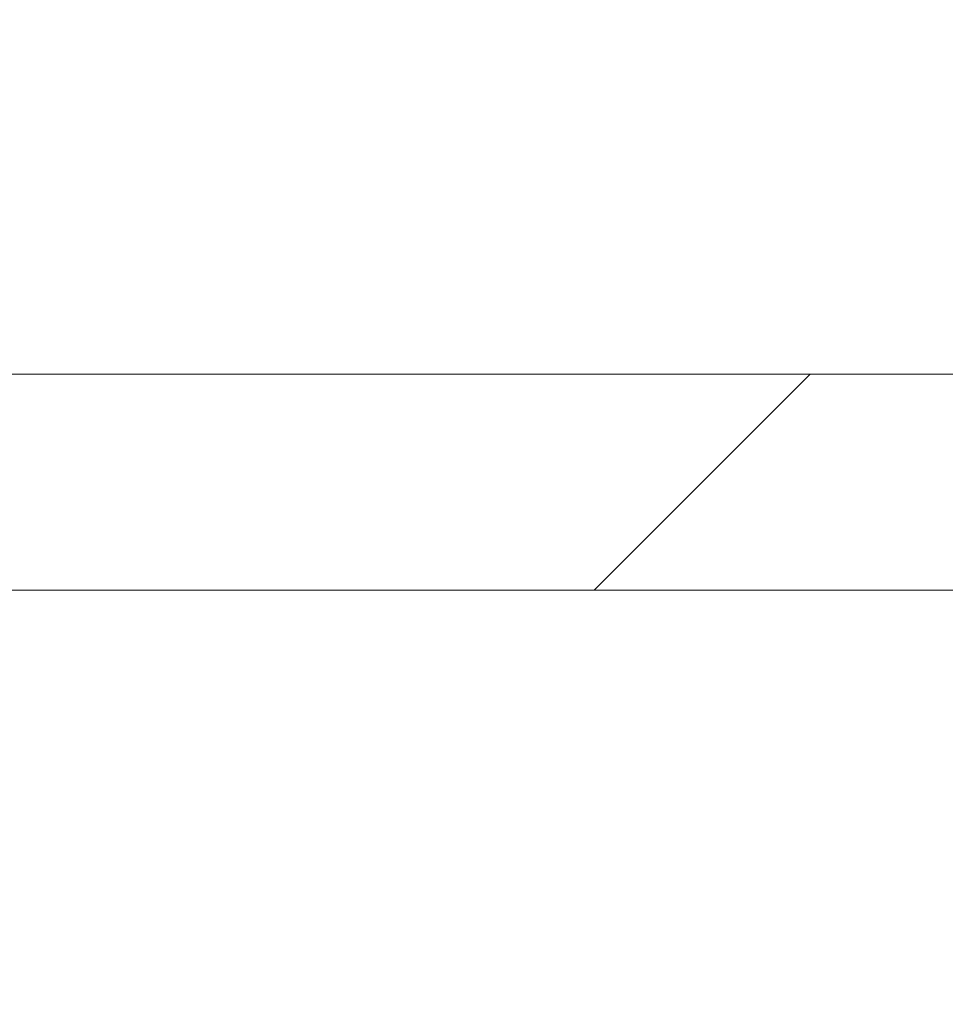
# Model space of a CAD drawing. Units: millimetres. Extents: x 0 to 841, y 0 to 594.
# Drawn here: x 734 to 739, y 407 to 412 of the extents above; entities that cross this region are included whole.
import ezdxf

# ---------------------------------------------------------------- set-up
doc = ezdxf.new("R2010")
doc.units = ezdxf.units.MM
doc.styles.add('SLDTEXTSTYLE0', font='TXT', dxfattribs={"width": 0.75})
doc.dimstyles.new('SLDDIMSTYLE0', dxfattribs={"dimtxt": 3.5, "dimasz": 3.302, "dimexe": 0, "dimexo": 0.0625, "dimgap": 0.875, "dimtad": 1, "dimlfac": 1.5, "dimrnd": 1e-09, "dimzin": 12, "dimdsep": 46, "dimtxsty": 'SLDTEXTSTYLE0', "dimsah": 1, "dimcen": 0.09, "dimadec": 0, "dimazin": 3, "dimtfac": 1, "dimtofl": 0, "dimtmove": 0, "dimatfit": 3, "dimfxl": 1, "dimfrac": 2, "dimtolj": 1, "dimtzin": 12, "dimarcsym": 0})

# ---------------------------------------------------------------- blocks, each defined once
blk = doc.blocks.new('_D_44')
at = {"color": 7, "linetype": 'Continuous', "lineweight": 0}
for p, q in [((711.063, 409.2402), (711.063, 384.0329)), ((747.063, 409.2402), (747.063, 384.0329)), ((711.063, 385.0329), (747.063, 385.0329))]:
    blk.add_line(p, q, dxfattribs=at)
for points in [[(711.063, 385.0329), (714.365, 384.5249), (714.365, 385.5409)], [(747.063, 385.0329), (743.761, 385.5409), (743.761, 384.5249)]]:
    blk.add_solid(points, dxfattribs=at)
at = {"color": 7, "linetype": 'Continuous', "lineweight": 0, "char_height": 3.5, "attachment_point": 1, "style": 'SLDTEXTSTYLE0'}
for s, insert in [('(I)', (732.6019, 389.5447, 8.3331)), ('54', (723.2734, 389.5447, 8.3331))]:
    blk.add_mtext(s, dxfattribs=dict(at, insert=insert))

msp = doc.modelspace()

# ---------------------------------------------------------------- hatches: boundary and pattern name
at = {"linetype": 'Continuous', "lineweight": 0}
h = msp.add_hatch(dxfattribs=at)
h.set_pattern_fill('ANSI31', style=0)
h.paths.add_polyline_path([(748.063, 425.1068), (747.063, 425.1068), (747.063, 410.2402), (730.7297, 410.2402), (730.7297, 417.0402), (729.7297, 417.0402), (729.7297, 410.3735), (730.5964, 410.3735), (730.5964, 409.0402), (748.063, 409.0402), (749.063, 410.0402), (749.063, 424.0402), (748.3964, 424.0402), (748.3964, 424.4402), (748.063, 424.4402)], flags=0)

# ---------------------------------------------------------------- linework, layer by layer
at = {"color": 7, "linetype": 'Continuous', "lineweight": 15}
for p, q in [((730.7297, 410.2402), (747.063, 410.2402)), ((730.5964, 409.0402), (748.063, 409.0402))]:
    msp.add_line(p, q, dxfattribs=at)

# ---------------------------------------------------------------- dimensions: what is measured, and where the dimension line sits
at = {"color": 7, "linetype": 'Continuous', "lineweight": 0}
dim = msp.add_linear_dim(base=(747.063, 385.0329), p1=(711.063, 410.2402), p2=(747.063, 410.2402), text='<> (I)', dimstyle='SLDDIMSTYLE0', dxfattribs=at)
dim.commit()
dim.dimension.update_dxf_attribs({"geometry": '_D_44', "text_midpoint": (730.1762, 385.0329), "dimtype": 160})

doc.saveas('drawing.dxf')
